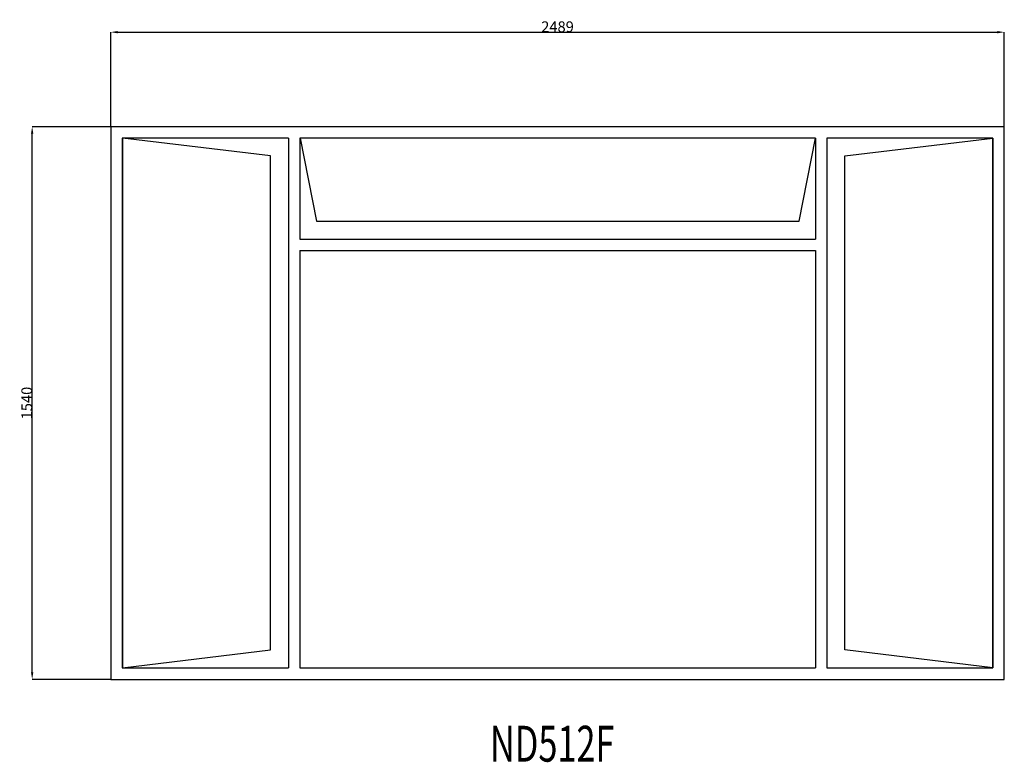
# Model space of a CAD drawing. Extents: x 275675 to 278418, y 17933 to 20002.
import ezdxf

# ---------------------------------------------------------------- set-up
doc = ezdxf.new("R2010")
doc.units = 0
doc.header["$MEASUREMENT"] = 0
doc.layers.get('0').update_dxf_attribs({"linetype": 'CONTINUOUS'})
doc.layers.get('DEFPOINTS').update_dxf_attribs({"linetype": 'CONTINUOUS'})
doc.layers.add('____TX50', color=1, linetype='CONTINUOUS')
doc.layers.add('A_WINDOW', color=7, linetype='CONTINUOUS')
doc.styles.add('ROMANS', font='romans__.ttf')
doc.dimstyles.get("Standard").update_dxf_attribs({"dimtxt": 0.18, "dimasz": 0.18, "dimexe": 0.18, "dimexo": 0.0625, "dimgap": 0.09, "dimtad": 0, "dimtih": 1, "dimtoh": 1, "dimdec": 4, "dimzin": 0, "dimtxsty": 'STANDARD', "dimcen": 0.09, "dimazin": 3, "dimtfac": 1, "dimtdec": 4, "dimtofl": 0, "dimtmove": 0, "dimatfit": 3, "dimtolj": 1, "dimtzin": 0})

# ---------------------------------------------------------------- blocks, each defined once
blk = doc.blocks.new('*D0')
at = {"color": 1, "linetype": 'CONTINUOUS'}
for p, q in [((275928.9, 19704.2), (275928.9, 19967.8)), ((275948.4, 19967.6), (278398.4, 19967.6)), ((278417.9, 19704.2), (278417.9, 19967.8))]:
    blk.add_line(p, q, dxfattribs=at)
for points in [[(275948.4, 19970.9), (275948.4, 19964.4), (275928.9, 19967.6)], [(278398.4, 19970.9), (278398.4, 19964.4), (278417.9, 19967.6)]]:
    blk.add_solid(points, dxfattribs=at)
at = {"layer": 'DEFPOINTS', "color": 0, "linetype": 'CONTINUOUS'}
for p in [(278417.9, 19967.6), (275928.9, 19704.1), (278417.9, 19704.1)]:
    blk.add_point(p, dxfattribs=at)
at = {"color": 2, "linetype": 'CONTINUOUS', "insert": (277173.4, 19982.7), "char_height": 30, "attachment_point": 5}
blk.add_mtext('\\A1;2489', dxfattribs=at)
blk = doc.blocks.new('*D1')
at = {"color": 1, "linetype": 'CONTINUOUS'}
for p, q in [((275928.8, 19704.1), (275709.9, 19704.1)), ((275710.1, 18183.6), (275710.1, 19684.6)), ((275928.8, 18164.1), (275709.9, 18164.1))]:
    blk.add_line(p, q, dxfattribs=at)
for points in [[(275706.8, 19684.6), (275713.3, 19684.6), (275710.1, 19704.1)], [(275706.8, 18183.6), (275713.3, 18183.6), (275710.1, 18164.1)]]:
    blk.add_solid(points, dxfattribs=at)
at = {"layer": 'DEFPOINTS', "color": 0, "linetype": 'CONTINUOUS'}
for p in [(275710.1, 19704.1), (275928.9, 19704.1), (275928.9, 18164.1)]:
    blk.add_point(p, dxfattribs=at)
at = {"color": 2, "linetype": 'CONTINUOUS', "insert": (275695, 18934.1), "char_height": 30, "attachment_point": 5, "rotation": 90}
blk.add_mtext('\\A1;1540', dxfattribs=at)

msp = doc.modelspace()

# ---------------------------------------------------------------- linework, layer by layer
at = {"layer": 'A_WINDOW', "color": 7, "linetype": 'CONTINUOUS'}
for p, q in [((278417.9, 19704.1), (275928.9, 19704.1)), ((275928.9, 19704.1), (275928.9, 18164.1)), ((278417.9, 18164.1), (278417.9, 19704.1)), ((276423.9, 19672.1), (275960.9, 19672.1)), ((275960.9, 19672.1), (275960.9, 18196.1)), ((276373.8, 19622.6), (275961.9, 19672.4)), ((275961.9, 19672.4), (275961.9, 18196.4)), ((276423.9, 19672.1), (276423.9, 18196.1)), ((276455.9, 19672.1), (276455.9, 19390.8)), ((277891.9, 19672.1), (276455.9, 19672.1)), ((277891.9, 19672.1), (276456.8, 19672.1)), ((276456.8, 19672.1), (276501.8, 19440.5)), ((277846.9, 19440.5), (277891.9, 19672.1)), ((277891.9, 19672.1), (277891.9, 19390.8)), ((278385.9, 19672.1), (277923.9, 19672.1)), ((277923.9, 19672.1), (277923.9, 18196.1)), ((277974, 19622.6), (278385.9, 19672.4)), ((278385.9, 19672.4), (278385.9, 18196.4)), ((278385.9, 18196.1), (278385.9, 19672.1)), ((276373.8, 18246.6), (276373.8, 19622.6)), ((277974, 18246.6), (277974, 19622.6)), ((276501.8, 19440.5), (277846.9, 19440.5)), ((276455.9, 19390.8), (277891.9, 19390.8)), ((276455.9, 19358.8), (276455.9, 18196.1)), ((276455.9, 19358.8), (277891.9, 19358.8)), ((277891.9, 19358.8), (277891.9, 18196.1)), ((275961.9, 18196.4), (276373.8, 18246.6)), ((278385.9, 18196.4), (277974, 18246.6)), ((275960.9, 18196.1), (276423.9, 18196.1)), ((276455.9, 18196.1), (277891.9, 18196.1)), ((277923.9, 18196.1), (278385.9, 18196.1)), ((275928.9, 18164.1), (278417.9, 18164.1))]:
    msp.add_line(p, q, dxfattribs=at)

# ---------------------------------------------------------------- texts
at = {"layer": '____TX50', "color": 1, "linetype": 'CONTINUOUS', "style": 'ROMANS', "width": 0.7}
msp.add_text('ND512F', height=100, dxfattribs=at).set_placement((276985.4, 17934.8))

# ---------------------------------------------------------------- dimensions: what is measured, and where the dimension line sits
at = {"color": 1, "linetype": 'CONTINUOUS'}
dim = msp.add_linear_dim(base=(278417.9, 19967.6), p1=(275928.9, 19704.1), p2=(278417.9, 19704.1), text='2489', dimstyle='STANDARD', override={"dimtxt": 30, "dimasz": 19.5, "dimtad": 1, "dimtih": 0, "dimtoh": 0, "dimdec": 0, "dimsah": 1, "dimclrd": 1, "dimclre": 1, "dimclrt": 2, "dimatfit": 3}, dxfattribs=at)
dim.commit()
dim.dimension.update_dxf_attribs({"geometry": '*D0', "text_midpoint": (277173.4, 19982.7)})
dim = msp.add_linear_dim(base=(275710.1, 19704.1), p1=(275928.9, 18164.1), p2=(275928.9, 19704.1), angle=90, text='1540', dimstyle='STANDARD', override={"dimtxt": 30, "dimasz": 19.5, "dimtad": 1, "dimtih": 0, "dimtoh": 0, "dimdec": 0, "dimsah": 1, "dimclrd": 1, "dimclre": 1, "dimclrt": 2, "dimatfit": 3}, dxfattribs=at)
dim.commit()
dim.dimension.update_dxf_attribs({"geometry": '*D1', "text_midpoint": (275695, 18934.1)})

doc.saveas('drawing.dxf')
